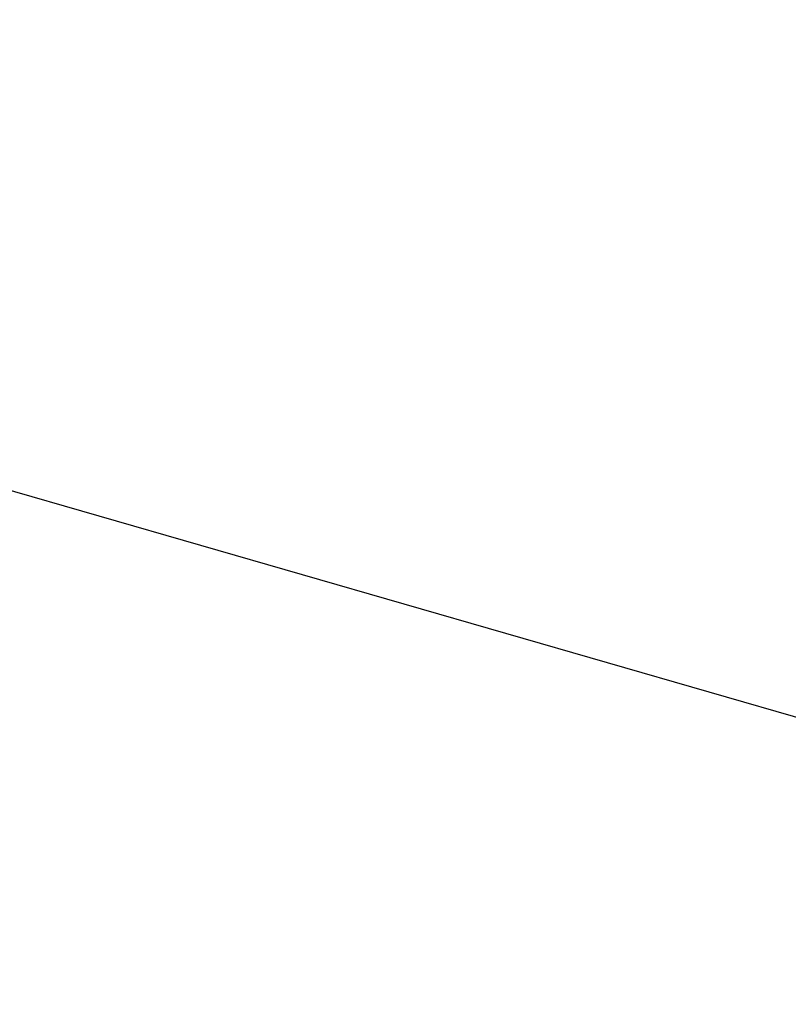
# Model space of a CAD drawing. Extents: x -40 to 841, y 0 to 591.
# Drawn here: x 794 to 799, y 91 to 97 of the extents above; entities that cross this region are included whole.
import ezdxf

# ---------------------------------------------------------------- set-up
doc = ezdxf.new("R2010")
doc.units = 0
doc.layers.get('0').update_dxf_attribs({"linetype": 'CONTINUOUS'})
doc.styles.add('SLDTEXTSTYLE2', font='TXT', dxfattribs={"width": 0.605})
doc.dimstyles.new('SLDDIMSTYLE4', dxfattribs={"dimtxt": 5.172414, "dimasz": 7, "dimexe": 0, "dimexo": 0.0625, "dimgap": 1.293103, "dimtad": 0, "dimtih": 1, "dimtoh": 1, "dimdec": 0, "dimlfac": 5, "dimrnd": 1e-09, "dimzin": 12, "dimtxsty": 'SLDTEXTSTYLE2', "dimblk1": 'NONE', "dimblk2": 'NONE', "dimsah": 1, "dimcen": 0, "dimazin": 3, "dimtfac": 1, "dimtdec": 0, "dimtmove": 0, "dimatfit": 3, "dimtolj": 1, "dimtzin": 12})

# ---------------------------------------------------------------- blocks, each defined once
blk = doc.blocks.new('_D_35')
at = {"color": 7, "linetype": 'CONTINUOUS'}
blk.add_line((744.0434, 303.6145), (799.5212, 303.6145), dxfattribs=at)
at = {"color": 7, "linetype": 'CONTINUOUS', "char_height": 7, "attachment_point": 1, "style": 'SLDTEXTSTYLE2'}
for s, insert in [('%%c', (760.7806, 323.6241)), ('219', (771.2174, 323.6241)), ('circumference', (745.6309, 312.638))]:
    blk.add_mtext(s, dxfattribs=dict(at, insert=insert))
blk = doc.blocks.new('_NONE')
blk = doc.blocks.new('_D_37')
at = {"color": 7, "linetype": 'CONTINUOUS'}
blk.add_line((764.4426, 191.2418), (808.0253, 191.2418), dxfattribs=at)
at = {"color": 7, "linetype": 'CONTINUOUS', "char_height": 7, "attachment_point": 1, "style": 'SLDTEXTSTYLE2'}
for s, insert in [('hole', (791.8086, 211.2513)), ('%%c', (766.0301, 211.2513)), ('108', (776.4669, 211.2513)), ('for bowl', (766.0301, 200.2652))]:
    blk.add_mtext(s, dxfattribs=dict(at, insert=insert))

msp = doc.modelspace()

# ---------------------------------------------------------------- linework, layer by layer
at = {"color": 7, "linetype": 'CONTINUOUS'}
msp.add_line((799.8279, 92.6234), (792.6682, 94.6902), dxfattribs=at)

# ---------------------------------------------------------------- dimensions: what is measured, and where the dimension line sits
for p1, text, picture, middle in [((41.1593, 14.9783), '<>\\Pcircumference', '_D_35', (772.5761, 314.6298)), ((20.3356, 7.2816), '<> hole\\Pfor bowl', '_D_37', (787.0277, 202.257))]:
    dim = msp.add_diameter_dim_2p(p1=p1, p2=(0, 0), text=text, dimstyle='SLDDIMSTYLE4', dxfattribs=at)
    dim.commit()
    dim.dimension.update_dxf_attribs({"geometry": picture, "text_midpoint": middle, "dimtype": 163})

doc.saveas('drawing.dxf')
